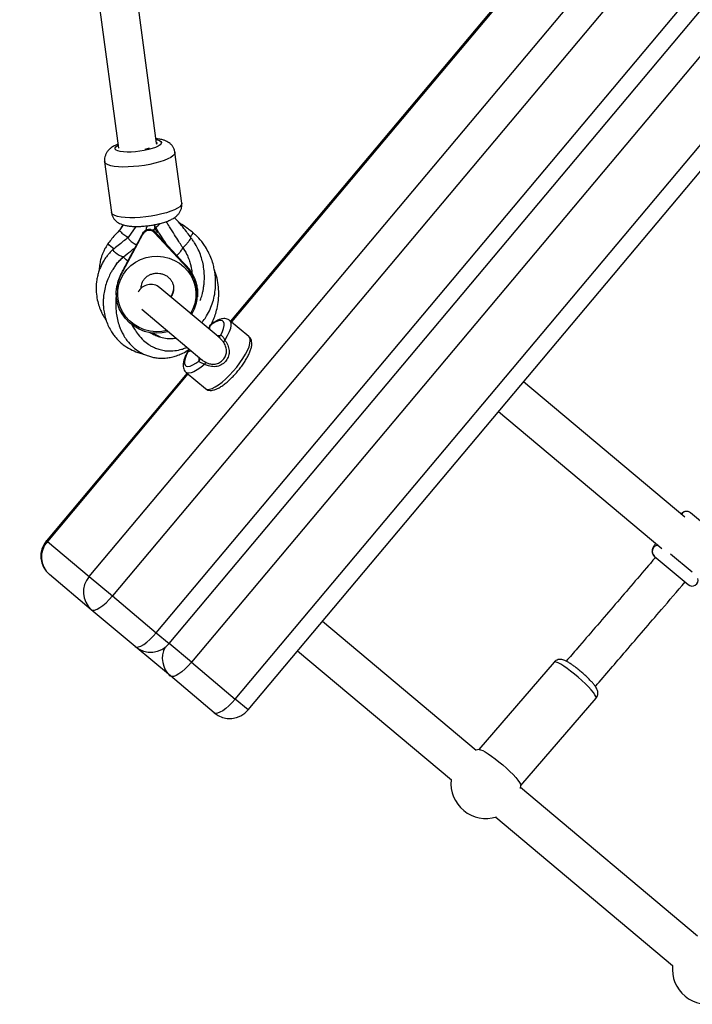
# Model space of a CAD drawing. Units: inches. Extents: x -205 to 193, y -142 to 125.
# Drawn here: x 19 to 30, y -9 to 7 of the extents above; entities that cross this region are included whole.
import ezdxf

# ---------------------------------------------------------------- set-up
doc = ezdxf.new("R2010")
doc.units = ezdxf.units.IN
doc.header["$MEASUREMENT"] = 0
doc.layers.add('ES_Equipment', color=7, linetype='Continuous')

msp = doc.modelspace()

# ---------------------------------------------------------------- linework, layer by layer
at = {"layer": 'ES_Equipment'}
for p, q in [((20.367, -1.799), (38.84, 20.217)), ((39.219, 19.899), (20.745, -2.117)), ((21.464, -2.72), (39.938, 19.296)), ((21.674, -2.896), (40.148, 19.12)), ((40.513, 18.814), (22.039, -3.202)), ((22.757, -3.805), (41.231, 18.211)), ((22.968, -3.982), (41.441, 18.035)), ((19.229, 17.25), (20.846, 5.214)), ((21.47, 5.298), (19.844, 17.398)), ((35.127, 17.212), (22.681, 2.38)), ((35.141, 17.2), (22.695, 2.368)), ((21.882, 4.314), (21.77, 5.146)), ((20.619, 4.991), (20.731, 4.16)), ((20.923, 3.958), (20.865, 3.875)), ((20.889, 3.914), (20.883, 3.901)), ((20.89, 3.915), (20.888, 3.914)), ((20.919, 3.96), (20.889, 3.916)), ((21.129, 3.932), (21.004, 3.751)), ((21.439, 3.933), (21.427, 3.96)), ((21.433, 3.948), (21.448, 3.917)), ((21.433, 3.923), (21.442, 3.901)), ((21.445, 3.923), (21.45, 3.916)), ((21.45, 3.916), (21.469, 3.897)), ((20.881, 3.125), (21.243, 3.806)), ((21.245, 3.823), (21.243, 3.806)), ((21.438, 3.849), (21.436, 3.829)), ((21.436, 3.829), (21.967, 3.254)), ((21.719, 3.545), (21.438, 3.849)), ((20.984, 3.335), (21.171, 3.686)), ((21.901, 3.578), (21.896, 3.587)), ((21.719, 3.545), (21.799, 3.456)), ((21.799, 3.456), (21.9, 3.35)), ((21.969, 3.274), (21.9, 3.35)), ((21.969, 3.274), (21.967, 3.254)), ((20.838, 3.038), (20.883, 3.143)), ((20.883, 3.143), (20.881, 3.125)), ((20.813, 2.915), (20.811, 2.895)), ((22.508, 2.101), (21.521, 2.929)), ((22.135, 2.759), (22.137, 2.778)), ((21.225, 2.576), (22.212, 1.748)), ((22.051, 2.484), (22.056, 2.491)), ((21.075, 2.305), (21.063, 2.331)), ((22.981, 2.129), (22.664, 2.394)), ((22.22, 1.741), (22.209, 1.751)), ((21.967, 1.529), (19.667, -1.212)), ((21.981, 1.517), (19.681, -1.224)), ((21.951, 1.543), (22.267, 1.278)), ((30.113, -0.829), (27.472, 1.387)), ((27.067, 0.904), (29.739, -1.338)), ((30.765, -1.223), (30.208, -0.756)), ((19.667, -1.212), (19.681, -1.224)), ((19.681, -1.224), (20.367, -1.799)), ((30.236, -1.73), (29.881, -1.432)), ((29.611, -1.463), (29.613, -1.464)), ((29.613, -1.464), (30.17, -1.932)), ((20.401, -2.342), (19.716, -1.767)), ((20.367, -1.799), (20.745, -2.117)), ((20.745, -2.117), (21.464, -2.72)), ((21.12, -2.945), (20.401, -2.342)), ((26.699, -4.646), (24.182, -2.534)), ((21.464, -2.72), (21.674, -2.896)), ((22.039, -3.202), (21.674, -2.896)), ((21.694, -3.427), (21.12, -2.945)), ((23.777, -3.017), (26.295, -5.129)), ((22.039, -3.202), (22.757, -3.805)), ((27.974, -3.2), (26.742, -4.632)), ((22.413, -4.03), (21.694, -3.427)), ((22.968, -3.982), (22.757, -3.805)), ((27.428, -5.222), (28.661, -3.791)), ((26.747, -4.63), (26.696, -4.643)), ((27.424, -5.267), (27.428, -5.217)), ((30.32, -7.684), (27.425, -5.255)), ((27.02, -5.738), (29.915, -8.166))]:
    msp.add_line(p, q, dxfattribs=at)
at = {"layer": 'ES_Equipment', "flags": 128}
for points in [[(21.462, 5.356), (21.485, 5.351), (21.519, 5.339), (21.541, 5.324), (21.55, 5.307), (21.544, 5.288), (21.525, 5.268), (21.494, 5.247), (21.45, 5.227), (21.396, 5.208), (21.334, 5.191), (21.267, 5.176), (21.195, 5.164), (21.123, 5.155), (21.052, 5.15), (20.986, 5.149), (20.926, 5.152), (20.875, 5.159), (20.834, 5.169), (20.806, 5.182), (20.791, 5.198), (20.789, 5.217), (20.802, 5.236), (20.827, 5.257), (20.839, 5.264)], [(21.463, 5.278), (21.47, 5.282), (21.481, 5.292), (21.478, 5.302), (21.469, 5.307)], [(21.77, 5.146), (21.77, 5.137), (21.761, 5.113), (21.737, 5.088), (21.7, 5.062), (21.651, 5.037), (21.591, 5.012), (21.52, 4.989), (21.442, 4.967), (21.358, 4.948), (21.269, 4.932), (21.179, 4.92), (21.089, 4.911), (21.002, 4.906), (20.919, 4.905), (20.844, 4.908), (20.777, 4.915), (20.72, 4.926), (20.675, 4.94), (20.642, 4.957), (20.623, 4.977), (20.619, 4.991)], [(21.882, 4.314), (21.882, 4.306), (21.872, 4.282), (21.849, 4.256), (21.812, 4.231), (21.763, 4.205), (21.702, 4.181), (21.632, 4.157), (21.554, 4.136), (21.469, 4.117), (21.381, 4.101), (21.291, 4.089), (21.201, 4.08), (21.114, 4.075), (21.031, 4.074), (20.955, 4.077), (20.888, 4.084), (20.831, 4.094), (20.786, 4.109), (20.754, 4.126), (20.735, 4.146), (20.731, 4.16)], [(20.77, 3.566), (20.748, 3.58), (20.718, 3.603), (20.695, 3.625), (20.681, 3.644), (20.678, 3.656), (20.679, 3.657)], [(20.927, 3.436), (20.926, 3.435), (20.911, 3.435), (20.888, 3.443), (20.858, 3.458), (20.826, 3.479), (20.796, 3.502), (20.773, 3.524), (20.759, 3.542), (20.756, 3.555), (20.758, 3.557)], [(21.639, 2.229), (21.555, 2.213), (21.46, 2.209), (21.365, 2.218), (21.272, 2.241), (21.184, 2.278), (21.102, 2.326), (21.028, 2.386), (20.965, 2.455), (20.913, 2.533), (20.873, 2.617), (20.847, 2.706), (20.834, 2.798), (20.836, 2.89), (20.852, 2.981), (20.882, 3.069), (20.926, 3.151), (20.981, 3.226), (21.047, 3.292), (21.123, 3.348), (21.207, 3.392), (21.297, 3.423), (21.39, 3.441), (21.39, 3.441)], [(21, 3.364), (20.972, 3.386), (20.948, 3.408), (20.934, 3.426), (20.931, 3.439), (20.933, 3.441)], [(21.39, 3.441), (21.486, 3.446), (21.581, 3.436), (21.674, 3.413), (21.762, 3.377), (21.844, 3.329), (21.917, 3.269), (21.981, 3.2), (22.033, 3.122), (22.073, 3.038), (22.099, 2.949), (22.111, 2.857), (22.109, 2.764), (22.093, 2.673), (22.063, 2.586), (22.023, 2.508)], [(21.662, 2.209), (21.653, 2.207), (21.559, 2.189), (21.462, 2.184), (21.366, 2.193), (21.273, 2.215), (21.183, 2.25), (21.1, 2.297), (21.024, 2.355), (20.958, 2.424), (20.903, 2.5), (20.859, 2.584), (20.828, 2.672), (20.811, 2.764), (20.808, 2.857), (20.819, 2.949), (20.843, 3.039), (20.881, 3.125)], [(21.217, 2.922), (21.217, 2.936), (21.218, 2.949)], [(22.518, 2.153), (22.546, 2.211), (22.565, 2.264), (22.574, 2.309), (22.574, 2.346), (22.565, 2.372), (22.546, 2.389), (22.518, 2.393), (22.482, 2.387), (22.439, 2.37), (22.39, 2.342), (22.337, 2.304)], [(22.664, 2.394), (22.674, 2.383), (22.685, 2.354), (22.686, 2.313), (22.676, 2.263), (22.656, 2.205), (22.626, 2.14), (22.587, 2.07)], [(22.267, 1.278), (22.272, 1.274), (22.3, 1.265), (22.336, 1.267), (22.379, 1.281), (22.429, 1.305), (22.483, 1.34), (22.542, 1.384), (22.602, 1.437), (22.663, 1.496), (22.723, 1.561), (22.781, 1.63), (22.834, 1.7), (22.882, 1.77), (22.923, 1.839), (22.957, 1.904), (22.982, 1.964), (22.997, 2.018), (23.003, 2.063), (22.999, 2.098), (22.985, 2.124), (22.981, 2.129)], [(21.982, 1.881), (21.954, 1.822), (21.935, 1.77), (21.925, 1.724), (21.926, 1.688), (21.935, 1.661), (21.954, 1.645), (21.982, 1.64), (22.018, 1.646), (22.061, 1.664), (22.11, 1.692), (22.163, 1.729)], [(22.256, 1.675), (22.194, 1.625), (22.135, 1.584), (22.081, 1.554), (22.034, 1.536), (21.994, 1.53), (21.963, 1.536), (21.951, 1.543)], [(20.401, -2.342), (20.424, -2.351), (20.455, -2.348), (20.494, -2.334), (20.54, -2.308), (20.589, -2.272), (20.642, -2.227), (20.694, -2.174), (20.745, -2.117)], [(21.12, -2.945), (21.142, -2.954), (21.174, -2.951), (21.213, -2.937), (21.258, -2.911), (21.308, -2.875), (21.36, -2.83), (21.413, -2.777), (21.464, -2.72)], [(22.039, -3.202), (21.988, -3.26), (21.935, -3.312), (21.883, -3.357), (21.833, -3.393), (21.788, -3.419), (21.749, -3.434), (21.717, -3.436), (21.694, -3.427)], [(28.661, -3.791), (28.664, -3.783), (28.659, -3.763), (28.644, -3.734), (28.618, -3.698), (28.582, -3.655), (28.538, -3.607), (28.487, -3.556), (28.43, -3.502), (28.37, -3.449), (28.308, -3.396), (28.246, -3.347), (28.187, -3.303), (28.132, -3.265), (28.083, -3.234), (28.041, -3.212), (28.008, -3.199), (27.986, -3.195), (27.974, -3.2)], [(22.757, -3.805), (22.706, -3.863), (22.654, -3.915), (22.601, -3.96), (22.552, -3.996), (22.506, -4.022), (22.467, -4.037), (22.436, -4.039), (22.413, -4.03)], [(26.747, -4.63), (26.75, -4.63), (26.773, -4.634), (26.806, -4.647), (26.847, -4.669), (26.897, -4.7), (26.952, -4.738), (27.011, -4.782), (27.073, -4.831), (27.135, -4.883), (27.195, -4.937), (27.251, -4.99), (27.303, -5.042), (27.347, -5.09), (27.382, -5.133), (27.408, -5.169), (27.424, -5.198), (27.428, -5.218)]]:
    msp.add_lwpolyline(points, dxfattribs=at)
at = {"layer": 'ES_Equipment'}
for centre, radius, start, end in [((21.245, 5.468), 0.272, 277.5866, 293.6145), ((21.198, 4.034), 0.277, 322.7014, 331.4513), ((21.713, 4.275), 0.45, 231.5014, 237.1607), ((21.352, 4.105), 0.213, 297.3028, 324.441), ((21.348, 3.747), 0.12, 42.6846, 150.8966), ((21.509, 2.824), 0.628, 328.0523, 43.211), ((21.495, 2.835), 0.646, 22.6815, 42.8101), ((21.432, 2.852), 0.622, 162.5584, 174.1449), ((21.373, 2.753), 0.23, 50, 153.1397), ((21.498, 2.921), 0.25, 324.6826, 353.9735), ((22.461, 2.19), 0.0676, 285.8256, 326.8057), ((22.632, 2.006), 0.0781, 125.197, 153.6654), ((21.915, 1.926), 0.0811, 326.4904, 355.0162), ((22.116, 1.779), 0.0678, 313.2795, 354.0892), ((22.327, 1.642), 0.0781, 126.3346, 154.803), ((30.145, -0.831), 0.0983, 50.1278, 151.2768), ((19.969, -1.465), 0.394, 140, 230), ((19.97, -1.478), 0.385, 138.654, 228.5876), ((29.677, -1.389), 0.0983, 139.9023, 228.3091), ((29.677, -1.389), 0.0985, 86.4543, 140.0368), ((20.656, -2.053), 0.385, 138.654, 228.5876), ((30.234, -1.856), 0.0984, 230, 13.6695), ((21.373, -2.643), 0.394, 230, 320), ((21.942, -3.141), 0.379, 150.7788, 229.1132), ((22.666, -3.729), 0.394, 230, 320), ((26.858, -5.19), 0.571, 173.479, 287.7284), ((30.482, -8.231), 0.571, 173.479, 287.2916)]:
    msp.add_arc(centre, radius, start, end, dxfattribs=at)
msp.add_ellipse((21.415, 4.162), major_axis=(0.42, 0.79), ratio=0.011297, start_param=4.072872, end_param=4.275824, dxfattribs=at)
for points, knots in [([(21.768, 5.145), (21.767, 5.154), (21.765, 5.179), (21.749, 5.218), (21.723, 5.258), (21.691, 5.29), (21.655, 5.316), (21.614, 5.336), (21.566, 5.352), (21.515, 5.363), (21.476, 5.367), (21.46, 5.368)], [0, 0, 0, 0, 0.056358, 0.166543, 0.270714, 0.372893, 0.477299, 0.589836, 0.720206, 0.883001, 1, 1, 1, 1]), ([(20.837, 5.279), (20.821, 5.272), (20.783, 5.256), (20.737, 5.229), (20.695, 5.195), (20.663, 5.16), (20.638, 5.119), (20.622, 5.072), (20.615, 5.029), (20.619, 5.002), (20.621, 4.991)], [0, 0, 0, 0, 0.1371683, 0.3243655, 0.4580789, 0.5800023, 0.6968072, 0.8117198, 0.926218, 1, 1, 1, 1]), ([(20.732, 4.16), (20.733, 4.152), (20.735, 4.128), (20.751, 4.09), (20.776, 4.049), (20.808, 4.017), (20.844, 3.991), (20.884, 3.971), (20.932, 3.954), (20.989, 3.942), (21.057, 3.934), (21.131, 3.931), (21.209, 3.933), (21.287, 3.939), (21.365, 3.949), (21.442, 3.962), (21.516, 3.978), (21.587, 3.998), (21.654, 4.021), (21.716, 4.048), (21.767, 4.078), (21.808, 4.112), (21.839, 4.148), (21.864, 4.19), (21.88, 4.236), (21.886, 4.279), (21.882, 4.305), (21.88, 4.314)], [0, 0, 0, 0, 0.015131, 0.048579, 0.080147, 0.11105, 0.142551, 0.176393, 0.215433, 0.264046, 0.315046, 0.367711, 0.417089, 0.464917, 0.5121, 0.559194, 0.606563, 0.65473, 0.704562, 0.757794, 0.81004, 0.847802, 0.88243, 0.915673, 0.948415, 0.981054, 1, 1, 1, 1]), ([(22.03, 3.748), (22.026, 3.755), (22.002, 3.789), (21.951, 3.857), (21.871, 3.955), (21.806, 4.032), (21.765, 4.072), (21.761, 4.077)], [0, 0, 0, 0, 0.057497, 0.292614, 0.595405, 0.953277, 1, 1, 1, 1]), ([(20.867, 3.875), (20.844, 3.852), (20.775, 3.783), (20.718, 3.708), (20.679, 3.657)], [0, 0, 0, 0, 0.321795, 1, 1, 1, 1]), ([(20.866, 3.874), (20.865, 3.873), (20.861, 3.871), (20.868, 3.858), (20.886, 3.837), (20.914, 3.812), (20.948, 3.788), (20.982, 3.768), (21, 3.761), (21.008, 3.757)], [0, 0, 0, 0, 0.0503805, 0.2102998, 0.370219, 0.5301383, 0.6900576, 0.8499768, 1, 1, 1, 1]), ([(21.245, 3.823), (21.252, 3.833), (21.265, 3.853), (21.285, 3.868), (21.296, 3.874), (21.297, 3.875)], [0, 0, 0, 0, 0.4816081, 0.9638937, 1, 1, 1, 1]), ([(21.297, 3.875), (21.3, 3.887), (21.303, 3.905), (21.311, 3.926), (21.319, 3.937), (21.327, 3.943), (21.333, 3.945), (21.335, 3.946)], [0, 0, 0, 0, 0.478224, 0.659641, 0.805764, 0.924382, 1, 1, 1, 1]), ([(21.297, 3.875), (21.299, 3.875), (21.309, 3.879), (21.328, 3.884), (21.351, 3.886), (21.365, 3.886), (21.371, 3.886)], [0, 0, 0, 0, 0.104742, 0.438546, 0.755535, 1, 1, 1, 1]), ([(21.371, 3.886), (21.375, 3.885), (21.391, 3.881), (21.416, 3.87), (21.432, 3.855), (21.438, 3.849)], [0, 0, 0, 0, 0.153571, 0.646137, 1, 1, 1, 1]), ([(21.433, 3.923), (21.434, 3.923), (21.437, 3.923), (21.441, 3.925), (21.438, 3.93), (21.437, 3.931)], [0, 0, 0, 0, 0.20504, 0.682423, 1, 1, 1, 1]), ([(21.442, 3.901), (21.448, 3.889), (21.46, 3.865), (21.485, 3.838), (21.506, 3.824), (21.519, 3.818), (21.519, 3.816), (21.519, 3.816)], [0, 0, 0, 0, 0.245654, 0.492975, 0.702774, 0.914383, 1, 1, 1, 1]), ([(21.502, 3.836), (21.5, 3.839), (21.493, 3.848), (21.483, 3.871), (21.472, 3.89), (21.469, 3.897)], [0, 0, 0, 0, 0.159524, 0.710394, 1, 1, 1, 1]), ([(21.896, 3.587), (21.892, 3.593), (21.871, 3.626), (21.827, 3.695), (21.76, 3.801), (21.692, 3.91), (21.645, 3.983), (21.626, 4.012)], [0, 0, 0, 0, 0.0460287, 0.2407382, 0.4935859, 0.793748, 1, 1, 1, 1]), ([(22.063, 3.832), (22.061, 3.833), (22.035, 3.855), (21.975, 3.899), (21.902, 3.953), (21.852, 3.984), (21.835, 3.994)], [0, 0, 0, 0, 0.0320846, 0.3601277, 0.7970081, 1, 1, 1, 1]), ([(21.005, 3.752), (20.978, 3.731), (20.893, 3.665), (20.812, 3.601), (20.758, 3.557)], [0, 0, 0, 0, 0.323387, 1, 1, 1, 1]), ([(21.005, 3.75), (21.004, 3.749), (21, 3.747), (21.007, 3.734), (21.024, 3.713), (21.053, 3.688), (21.086, 3.664), (21.119, 3.644), (21.136, 3.638), (21.144, 3.635)], [0, 0, 0, 0, 0.051351, 0.214349, 0.377347, 0.540346, 0.703344, 0.866343, 1, 1, 1, 1]), ([(21.501, 3.836), (21.516, 3.813), (21.554, 3.755), (21.59, 3.696), (21.613, 3.66)], [0, 0, 0, 0, 0.39094, 1, 1, 1, 1]), ([(21.894, 3.592), (21.894, 3.591), (21.895, 3.589), (21.902, 3.592), (21.912, 3.598), (21.924, 3.608), (21.94, 3.623), (21.96, 3.644), (21.982, 3.668), (22.001, 3.693), (22.016, 3.714), (22.025, 3.73), (22.03, 3.74), (22.032, 3.746), (22.03, 3.747), (22.03, 3.748)], [0, 0, 0, 0, 0.048303, 0.127399, 0.204134, 0.276543, 0.3433, 0.457374, 0.547558, 0.637742, 0.751817, 0.818574, 0.890982, 0.967717, 1, 1, 1, 1]), ([(22.022, 3.76), (22.025, 3.765), (22.037, 3.779), (22.049, 3.797), (22.058, 3.813), (22.063, 3.823), (22.065, 3.83), (22.063, 3.831), (22.063, 3.831)], [0, 0, 0, 0, 0.126488, 0.396148, 0.553954, 0.725119, 0.906512, 1, 1, 1, 1]), ([(22.181, 2.718), (22.185, 2.728), (22.201, 2.765), (22.217, 2.824), (22.232, 2.893), (22.243, 2.956), (22.25, 3.027), (22.253, 3.112), (22.248, 3.212), (22.232, 3.317), (22.204, 3.424), (22.163, 3.535), (22.115, 3.627), (22.067, 3.7), (22.043, 3.732), (22.03, 3.748)], [0, 0, 0, 0, 0.029787, 0.116876, 0.17343, 0.229517, 0.295755, 0.372516, 0.463465, 0.571123, 0.66314, 0.765112, 0.891413, 0.944666, 1, 1, 1, 1]), ([(22.205, 2.355), (22.215, 2.366), (22.246, 2.4), (22.295, 2.475), (22.349, 2.578), (22.393, 2.698), (22.422, 2.822), (22.436, 2.944), (22.436, 3.057), (22.428, 3.152), (22.413, 3.239), (22.392, 3.328), (22.359, 3.423), (22.312, 3.526), (22.249, 3.633), (22.178, 3.723), (22.118, 3.783), (22.086, 3.813), (22.071, 3.825), (22.063, 3.832)], [0, 0, 0, 0, 0.026491, 0.086047, 0.164109, 0.238994, 0.320435, 0.397045, 0.462062, 0.526529, 0.571297, 0.623362, 0.692407, 0.755388, 0.827843, 0.919888, 0.963935, 0.98181, 1, 1, 1, 1]), ([(20.757, 3.557), (20.747, 3.547), (20.726, 3.527), (20.693, 3.492), (20.654, 3.445), (20.612, 3.385), (20.575, 3.32), (20.547, 3.258), (20.524, 3.197), (20.504, 3.129), (20.485, 3.037), (20.476, 2.923), (20.485, 2.795), (20.509, 2.68), (20.54, 2.587), (20.577, 2.507), (20.608, 2.449), (20.633, 2.415), (20.64, 2.406)], [0, 0, 0, 0, 0.033349, 0.06465, 0.1095, 0.175685, 0.235799, 0.283968, 0.336503, 0.393408, 0.45419, 0.563138, 0.667951, 0.76212, 0.844761, 0.901752, 0.972932, 1, 1, 1, 1]), ([(20.679, 3.657), (20.67, 3.645), (20.653, 3.62), (20.627, 3.577), (20.598, 3.519), (20.572, 3.454), (20.554, 3.392), (20.539, 3.325), (20.53, 3.267), (20.53, 3.222), (20.53, 3.211)], [0, 0, 0, 0, 0.0958993, 0.1854627, 0.3133118, 0.5021485, 0.6279, 0.7222003, 0.9316649, 1, 1, 1, 1]), ([(20.927, 3.436), (20.966, 3.467), (21.029, 3.517), (21.094, 3.568), (21.118, 3.587)], [0, 0, 0, 0, 0.622868, 1, 1, 1, 1]), ([(21.799, 3.454), (21.8, 3.456), (21.81, 3.468), (21.826, 3.482), (21.847, 3.507), (21.867, 3.532), (21.882, 3.553), (21.891, 3.569), (21.896, 3.579), (21.897, 3.585), (21.896, 3.586), (21.896, 3.587)], [0, 0, 0, 0, 0.032443, 0.201263, 0.334727, 0.468191, 0.637011, 0.735806, 0.842963, 0.956524, 1, 1, 1, 1]), ([(21.893, 3.591), (21.917, 3.555), (21.96, 3.49), (22.001, 3.392), (22.024, 3.315), (22.036, 3.256), (22.044, 3.207), (22.047, 3.176), (22.048, 3.16)], [0, 0, 0, 0, 0.277201, 0.502083, 0.67479, 0.795812, 0.896437, 1, 1, 1, 1]), ([(20.933, 3.441), (20.904, 3.414), (20.854, 3.366), (20.796, 3.293), (20.754, 3.232), (20.716, 3.168), (20.677, 3.089), (20.64, 2.989), (20.613, 2.882), (20.599, 2.783), (20.595, 2.699), (20.597, 2.617), (20.608, 2.523), (20.633, 2.419), (20.671, 2.317), (20.715, 2.231), (20.761, 2.162), (20.808, 2.104), (20.86, 2.049), (20.935, 1.984), (21.036, 1.919), (21.145, 1.874), (21.216, 1.853), (21.245, 1.848), (21.248, 1.848)], [0, 0, 0, 0, 0.055349, 0.100117, 0.132727, 0.161803, 0.208339, 0.262309, 0.319829, 0.371806, 0.412573, 0.446766, 0.495564, 0.55795, 0.611478, 0.663215, 0.705468, 0.739426, 0.777121, 0.821496, 0.890529, 0.957137, 0.99637, 1, 1, 1, 1]), ([(20.803, 3.3), (20.805, 3.303), (20.82, 3.327), (20.859, 3.375), (20.903, 3.414), (20.927, 3.436)], [0, 0, 0, 0, 0.05442, 0.474236, 1, 1, 1, 1]), ([(20.883, 3.143), (20.896, 3.168), (20.93, 3.231), (20.964, 3.296), (20.984, 3.335)], [0, 0, 0, 0, 0.401233, 1, 1, 1, 1]), ([(21.219, 2.949), (21.221, 2.962), (21.224, 2.991), (21.243, 3.036), (21.274, 3.08), (21.315, 3.117), (21.363, 3.145), (21.407, 3.16), (21.435, 3.164), (21.444, 3.165)], [0, 0, 0, 0, 0.1197644, 0.2903314, 0.4571212, 0.6181868, 0.7737468, 0.9250392, 1, 1, 1, 1]), ([(21.444, 3.165), (21.451, 3.166), (21.476, 3.168), (21.52, 3.166), (21.574, 3.153), (21.624, 3.13), (21.667, 3.098), (21.703, 3.059), (21.729, 3.014), (21.745, 2.966), (21.75, 2.925), (21.747, 2.902), (21.745, 2.895)], [0, 0, 0, 0, 0.0403916, 0.1501011, 0.2597701, 0.369682, 0.4806046, 0.5934219, 0.7090439, 0.8282853, 0.9515372, 1, 1, 1, 1]), ([(22.092, 3.084), (22.105, 3.045), (22.127, 2.978), (22.14, 2.881), (22.141, 2.818), (22.137, 2.785), (22.136, 2.779)], [0, 0, 0, 0, 0.380515, 0.654719, 0.936528, 1, 1, 1, 1]), ([(22.318, 2.26), (22.324, 2.268), (22.353, 2.307), (22.39, 2.382), (22.431, 2.484), (22.463, 2.596), (22.484, 2.725), (22.489, 2.868), (22.474, 3.012), (22.45, 3.128), (22.425, 3.192), (22.417, 3.212)], [0, 0, 0, 0, 0.027626, 0.147064, 0.251171, 0.360582, 0.498535, 0.644315, 0.791789, 0.936978, 1, 1, 1, 1]), ([(21.218, 2.922), (21.218, 2.926), (21.216, 2.935), (21.218, 2.944), (21.219, 2.949)], [0, 0, 0, 0, 0.4380625, 1, 1, 1, 1]), ([(20.815, 2.845), (20.813, 2.838), (20.804, 2.787), (20.8, 2.698), (20.801, 2.587), (20.813, 2.483), (20.833, 2.382), (20.863, 2.287), (20.897, 2.207), (20.936, 2.135), (20.994, 2.048), (21.077, 1.958), (21.172, 1.887), (21.252, 1.844), (21.318, 1.817), (21.385, 1.796), (21.46, 1.781), (21.543, 1.774), (21.63, 1.777), (21.715, 1.791), (21.797, 1.814), (21.883, 1.849), (21.953, 1.884), (21.991, 1.916), (22.002, 1.924)], [0, 0, 0, 0, 0.010653, 0.076706, 0.133672, 0.179242, 0.235699, 0.290099, 0.332605, 0.369574, 0.416413, 0.49365, 0.560059, 0.598892, 0.633672, 0.670754, 0.706974, 0.750667, 0.798226, 0.839168, 0.882233, 0.925818, 0.979272, 1, 1, 1, 1]), ([(21.745, 2.895), (21.744, 2.885), (21.742, 2.857), (21.726, 2.817), (21.707, 2.791), (21.699, 2.78)], [0, 0, 0, 0, 0.2596928, 0.6841579, 1, 1, 1, 1]), ([(22.663, 2.394), (22.656, 2.399), (22.639, 2.413), (22.606, 2.423), (22.568, 2.425), (22.527, 2.419), (22.481, 2.403), (22.429, 2.376), (22.38, 2.344), (22.348, 2.319), (22.336, 2.309)], [0, 0, 0, 0, 0.075277, 0.184599, 0.296391, 0.421558, 0.56924, 0.735501, 0.89996, 1, 1, 1, 1]), ([(21.06, 2.333), (21.062, 2.328), (21.077, 2.299), (21.11, 2.242), (21.17, 2.154), (21.248, 2.069), (21.323, 2.009), (21.384, 1.972), (21.439, 1.945), (21.509, 1.918), (21.589, 1.9), (21.666, 1.893), (21.755, 1.895), (21.842, 1.91), (21.918, 1.933), (21.953, 1.949), (21.966, 1.955)], [0, 0, 0, 0, 0.014636, 0.089064, 0.182522, 0.303794, 0.401973, 0.446037, 0.499916, 0.568635, 0.650508, 0.723607, 0.781858, 0.894474, 0.963274, 1, 1, 1, 1]), ([(22.337, 2.304), (22.337, 2.292), (22.337, 2.275), (22.333, 2.254), (22.331, 2.249)], [0, 0, 0, 0, 0.744432, 1, 1, 1, 1]), ([(21.354, 2.202), (21.37, 2.192), (21.409, 2.168), (21.477, 2.138), (21.567, 2.108), (21.657, 2.096), (21.734, 2.096), (21.772, 2.102), (21.787, 2.104)], [0, 0, 0, 0, 0.124887, 0.299339, 0.49953, 0.746858, 0.901046, 1, 1, 1, 1]), ([(21.526, 2.124), (21.502, 2.135), (21.461, 2.153), (21.422, 2.179), (21.408, 2.193), (21.407, 2.194)], [0, 0, 0, 0, 0.567368, 0.966768, 1, 1, 1, 1]), ([(22.267, 1.279), (22.276, 1.272), (22.294, 1.258), (22.329, 1.248), (22.367, 1.247), (22.408, 1.254), (22.455, 1.271), (22.508, 1.299), (22.564, 1.337), (22.621, 1.383), (22.678, 1.434), (22.734, 1.491), (22.788, 1.551), (22.839, 1.614), (22.886, 1.678), (22.928, 1.742), (22.963, 1.805), (22.993, 1.867), (23.014, 1.925), (23.027, 1.979), (23.029, 2.026), (23.022, 2.067), (23.007, 2.102), (22.989, 2.12), (22.98, 2.129)], [0, 0, 0, 0, 0.029072, 0.063916, 0.099913, 0.140526, 0.188496, 0.241879, 0.294241, 0.345047, 0.394905, 0.444235, 0.493299, 0.542274, 0.591296, 0.640489, 0.690044, 0.740245, 0.791561, 0.844804, 0.892086, 0.931185, 0.966498, 1, 1, 1, 1]), ([(22.464, 2.138), (22.471, 2.14), (22.49, 2.147), (22.507, 2.151), (22.518, 2.153)], [0, 0, 0, 0, 0.3565486, 1, 1, 1, 1]), ([(22.506, 2.102), (22.515, 2.094), (22.536, 2.075), (22.553, 2.053), (22.562, 2.041)], [0, 0, 0, 0, 0.461258, 1, 1, 1, 1]), ([(22.518, 2.153), (22.52, 2.152), (22.525, 2.15), (22.539, 2.141), (22.556, 2.123), (22.573, 2.098), (22.582, 2.079), (22.587, 2.07)], [0, 0, 0, 0, 0.118664, 0.333443, 0.557491, 0.780244, 1, 1, 1, 1]), ([(22.587, 2.07), (22.596, 2.057), (22.623, 2.019), (22.653, 1.946), (22.66, 1.856), (22.635, 1.771), (22.583, 1.699), (22.505, 1.649), (22.413, 1.631), (22.326, 1.644), (22.277, 1.666), (22.256, 1.675)], [0, 0, 0, 0, 0.063648, 0.189433, 0.310061, 0.419304, 0.538366, 0.658457, 0.781839, 0.906665, 1, 1, 1, 1]), ([(22.281, 1.705), (22.298, 1.698), (22.337, 1.68), (22.408, 1.673), (22.483, 1.691), (22.547, 1.735), (22.592, 1.795), (22.615, 1.865), (22.613, 1.939), (22.591, 2), (22.569, 2.03), (22.562, 2.041)], [0, 0, 0, 0, 0.093006, 0.21514, 0.337918, 0.460505, 0.582974, 0.693746, 0.813013, 0.936262, 1, 1, 1, 1]), ([(21.977, 1.881), (21.968, 1.865), (21.948, 1.827), (21.925, 1.772), (21.908, 1.714), (21.901, 1.663), (21.905, 1.619), (21.918, 1.582), (21.934, 1.556), (21.949, 1.546), (21.952, 1.543)], [0, 0, 0, 0, 0.1227457, 0.2803242, 0.4426375, 0.6128596, 0.7415389, 0.8542632, 0.9605725, 1, 1, 1, 1]), ([(21.983, 1.909), (21.983, 1.906), (21.984, 1.896), (21.979, 1.888), (21.975, 1.882)], [0, 0, 0, 0, 0.351879, 1, 1, 1, 1]), ([(21.978, 1.881), (21.978, 1.881), (21.978, 1.882), (21.981, 1.881), (21.982, 1.881)], [0, 0, 0, 0, 0.463238, 1, 1, 1, 1]), ([(22.034, 1.897), (22.023, 1.892), (22.004, 1.885), (21.989, 1.882), (21.982, 1.881)], [0, 0, 0, 0, 0.598411, 1, 1, 1, 1]), ([(22.163, 1.729), (22.163, 1.742), (22.163, 1.759), (22.167, 1.779), (22.169, 1.784)], [0, 0, 0, 0, 0.748259, 1, 1, 1, 1]), ([(22.256, 1.675), (22.25, 1.677), (22.234, 1.682), (22.21, 1.691), (22.186, 1.704), (22.169, 1.719), (22.165, 1.726), (22.163, 1.729)], [0, 0, 0, 0, 0.127057, 0.349445, 0.566688, 0.783526, 1, 1, 1, 1]), ([(22.281, 1.705), (22.273, 1.709), (22.253, 1.72), (22.23, 1.732), (22.22, 1.741), (22.22, 1.741)], [0, 0, 0, 0, 0.379421, 0.999487, 1, 1, 1, 1]), ([(30.208, -0.756), (30.199, -0.749), (30.181, -0.737), (30.151, -0.731), (30.125, -0.733), (30.104, -0.739), (30.086, -0.747), (30.069, -0.758), (30.057, -0.767), (30.049, -0.775), (30.048, -0.775)], [0, 0, 0, 0, 0.145176, 0.27039, 0.383388, 0.493176, 0.611806, 0.759612, 0.988639, 1, 1, 1, 1]), ([(29.638, -1.253), (29.635, -1.257), (29.622, -1.275), (29.604, -1.303), (29.59, -1.33), (29.581, -1.355), (29.576, -1.378), (29.578, -1.406), (29.588, -1.435), (29.602, -1.455), (29.612, -1.463), (29.613, -1.464)], [0, 0, 0, 0, 0.063051, 0.27252, 0.502181, 0.611703, 0.69756, 0.78678, 0.882101, 0.982821, 1, 1, 1, 1]), ([(29.636, -1.483), (29.598, -1.528), (29.366, -1.799), (28.939, -2.296), (28.49, -2.819), (28.235, -3.115), (28.174, -3.185)], [0, 0, 0, 0, 0.077984, 0.476485, 0.874985, 1, 1, 1, 1]), ([(28.651, -3.598), (28.817, -3.405), (29.177, -2.987), (29.666, -2.417), (29.99, -2.039), (30.119, -1.888)], [0, 0, 0, 0, 0.339128, 0.736302, 1, 1, 1, 1]), ([(28.691, -3.716), (28.691, -3.704), (28.691, -3.681), (28.681, -3.652), (28.669, -3.625), (28.649, -3.594), (28.621, -3.557), (28.584, -3.515), (28.541, -3.471), (28.493, -3.425), (28.443, -3.379), (28.391, -3.335), (28.338, -3.293), (28.287, -3.255), (28.239, -3.222), (28.193, -3.193), (28.154, -3.174), (28.12, -3.161), (28.089, -3.155), (28.056, -3.155), (28.022, -3.164), (27.993, -3.18), (27.98, -3.195), (27.975, -3.201)], [0, 0, 0, 0, 0.036693, 0.067048, 0.103779, 0.154063, 0.215618, 0.272572, 0.332247, 0.389979, 0.446903, 0.503556, 0.560266, 0.617297, 0.675129, 0.7347, 0.798551, 0.844397, 0.880799, 0.913296, 0.946052, 0.979426, 1, 1, 1, 1]), ([(28.66, -3.79), (28.663, -3.787), (28.675, -3.774), (28.687, -3.748), (28.69, -3.726), (28.691, -3.716)], [0, 0, 0, 0, 0.168338, 0.618613, 1, 1, 1, 1])]:
    msp.add_open_spline(points, degree=3, knots=knots, dxfattribs=at)

doc.saveas('drawing.dxf')
